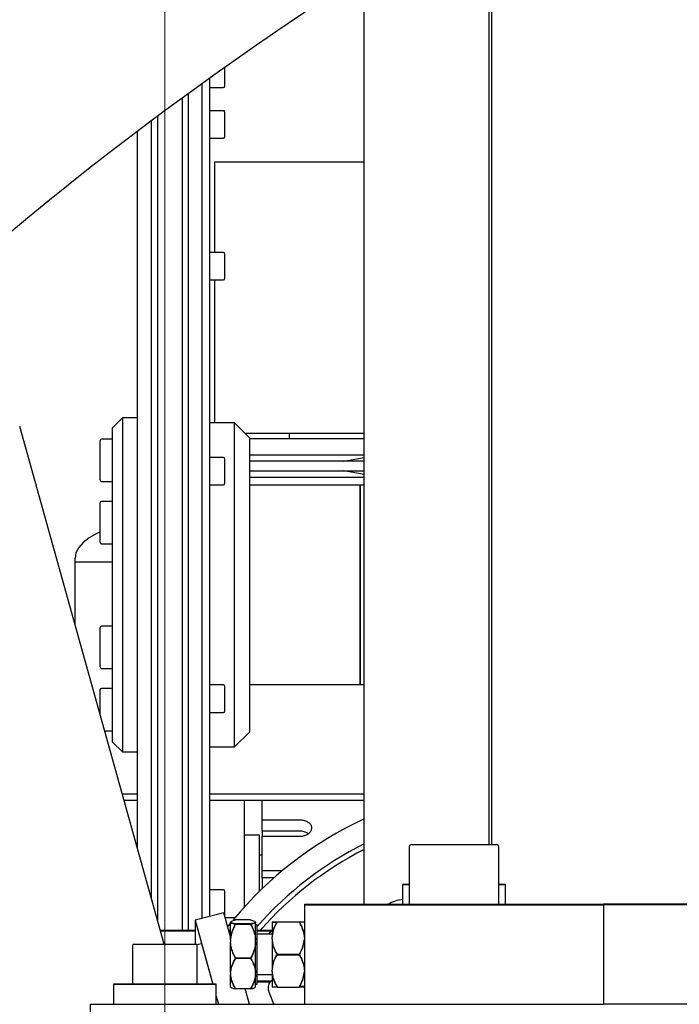
# Model space of a CAD drawing. Units: millimetres. Extents: x 11 to 419, y 1 to 296.
# Drawn here: x 55 to 59, y 250 to 257 of the extents above; entities that cross this region are included whole.
import ezdxf

# ---------------------------------------------------------------- set-up
doc = ezdxf.new("R2010")
doc.units = ezdxf.units.MM
doc.linetypes.add('CENTERX2', pattern=[20.32, 12.7, -2.54, 2.54, -2.54])
doc.styles.add('SLDTEXTSTYLE0', font='TXT', dxfattribs={"width": 0.605})
doc.dimstyles.new('SLDDIMSTYLE0', dxfattribs={"dimtxt": 3.081982, "dimasz": 3.302, "dimexe": 0, "dimexo": 0.0625, "dimgap": 0.770496, "dimtad": 1, "dimdec": 3, "dimlfac": 30, "dimrnd": 1e-09, "dimzin": 12, "dimdsep": 46, "dimtxsty": 'SLDTEXTSTYLE0', "dimsah": 1, "dimcen": 0.09, "dimadec": 0, "dimazin": 3, "dimtfac": 1, "dimtdec": 3, "dimtofl": 0, "dimtmove": 0, "dimatfit": 3, "dimfxl": 1, "dimfrac": 2, "dimtolj": 1, "dimtzin": 12, "dimarcsym": 0})

# ---------------------------------------------------------------- blocks, each defined once
blk = doc.blocks.new('_D_13')
at = {"color": 7, "linetype": 'Continuous', "lineweight": 0}
for p, q in [((113.3204, 256.468), (113.3204, 180.8013)), ((42.3871, 226.468), (42.3871, 180.8013)), ((42.3871, 181.8013), (113.3204, 181.8013))]:
    blk.add_line(p, q, dxfattribs=at)
at = {"color": 7, "linetype": 'Continuous', "lineweight": 18}
for points in [[(42.3871, 181.8013), (45.6891, 181.2933), (45.6891, 182.3093)], [(113.3204, 181.8013), (110.0184, 182.3093), (110.0184, 181.2933)]]:
    blk.add_solid(points, dxfattribs=at)
at = {"color": 7, "linetype": 'Continuous', "lineweight": 18, "insert": (73.9967, 185.8941), "char_height": 3.175, "attachment_point": 1, "style": 'SLDTEXTSTYLE0'}
blk.add_mtext('2128', dxfattribs=at)

msp = doc.modelspace()

# ---------------------------------------------------------------- linework, layer by layer
at = {"color": 7, "linetype": 'CENTERX2', "lineweight": 18}
msp.add_line((55.753728, 203.984039), (55.753728, 264.663096), dxfattribs=at)
at = {"color": 7, "linetype": 'Continuous', "lineweight": 25}
for p, q in [((57.920395, 257.361749), (57.920395, 251.037975)), ((57.937062, 257.371324), (57.937062, 251.037975)), ((57.087062, 250.637975), (57.087062, 256.858049)), ((56.153728, 256.232265), (56.153728, 256.104642)), ((56.053728, 252.772975), (56.053728, 256.161093)), ((56.003728, 252.772975), (56.003728, 256.125195)), ((56.053728, 256.097975), (56.147062, 256.097975)), ((55.870395, 256.028441), (55.870395, 250.463243)), ((55.910588, 256.057765), (55.910588, 250.463243)), ((55.703728, 255.905366), (55.703728, 250.533084)), ((56.147062, 255.942952), (56.053728, 255.942952)), ((56.153728, 255.936285), (56.153728, 255.927943)), ((56.153728, 255.927943), (56.153728, 255.766285)), ((55.663536, 255.875326), (55.663536, 250.677273)), ((55.570395, 252.772975), (55.570395, 255.80517)), ((56.053728, 255.759619), (56.147062, 255.759619)), ((56.087062, 254.994898), (56.087062, 255.601308)), ((56.087062, 255.601308), (57.087062, 255.601308)), ((56.147062, 254.994898), (56.053728, 254.994898)), ((56.153728, 254.988232), (56.153728, 254.956364)), ((56.153728, 254.956364), (56.153728, 254.818232)), ((56.053728, 254.811565), (56.147062, 254.811565)), ((56.087062, 253.856308), (56.087062, 254.811565)), ((55.470395, 253.889642), (55.403728, 253.822975)), ((55.570395, 253.889642), (55.470395, 253.889642)), ((55.470395, 253.889642), (55.470395, 252.772975)), ((56.220395, 253.856308), (56.053728, 253.856308)), ((56.320395, 253.756308), (56.220395, 253.856308)), ((56.220395, 252.772975), (56.220395, 253.856308)), ((55.748823, 250.371308), (54.783933, 253.832828)), ((55.403728, 252.772975), (55.403728, 253.822975)), ((55.320395, 253.474642), (55.320395, 253.737975)), ((55.403728, 253.747975), (55.330395, 253.747975)), ((57.087062, 253.784642), (56.292062, 253.784642)), ((56.320395, 253.756308), (56.320395, 252.772975)), ((56.320395, 253.751308), (56.693883, 253.751308)), ((56.587062, 253.751308), (56.587062, 253.784642)), ((56.693883, 253.751308), (57.087062, 253.751308)), ((56.147062, 253.624922), (56.053728, 253.624922)), ((56.153728, 253.618255), (56.153728, 253.552339)), ((56.320395, 253.642965), (56.693883, 253.642965)), ((57.087062, 253.601308), (56.320395, 253.601308)), ((56.693883, 253.642965), (57.087062, 253.642965)), ((56.950812, 253.601308), (57.087062, 253.625333)), ((56.153728, 253.552339), (56.153728, 253.448255)), ((56.320395, 253.534642), (57.087062, 253.534642)), ((57.087062, 253.510617), (56.950812, 253.534642)), ((55.330395, 253.464642), (55.403728, 253.464642)), ((56.320395, 253.492984), (56.693883, 253.492984)), ((56.693883, 253.492984), (57.087062, 253.492984)), ((56.053728, 253.441588), (56.147062, 253.441588)), ((57.060395, 253.439642), (56.320395, 253.439642)), ((57.087062, 253.439642), (57.060395, 253.439642)), ((57.060395, 252.648035), (57.060395, 253.439642)), ((57.060395, 253.439642), (57.060395, 252.772975)), ((55.403728, 253.331308), (55.330395, 253.331308)), ((55.320395, 253.057975), (55.320395, 253.321308)), ((55.330395, 253.047975), (55.403728, 253.047975)), ((55.153728, 252.924805), (55.153728, 252.951445)), ((55.153728, 252.506197), (55.153728, 252.924805)), ((55.403728, 252.924805), (55.153728, 252.924805)), ((55.403728, 251.722975), (55.403728, 252.772975)), ((55.470395, 252.772975), (55.470395, 251.656308)), ((55.570395, 251.011414), (55.570395, 252.772975)), ((56.003728, 250.544109), (56.003728, 252.772975)), ((56.053728, 250.556988), (56.053728, 252.772975)), ((56.220395, 251.689642), (56.220395, 252.772975)), ((56.320395, 252.772975), (56.320395, 251.789642)), ((57.060395, 252.772975), (57.060395, 252.106308)), ((57.060395, 252.106308), (57.060395, 252.648035)), ((55.320395, 252.449986), (55.320395, 252.487975)), ((55.403728, 252.497975), (55.330395, 252.497975)), ((55.320395, 252.224642), (55.320395, 252.449986)), ((55.330395, 252.214642), (55.403728, 252.214642)), ((55.403728, 252.081308), (55.330395, 252.081308)), ((56.147062, 252.104362), (56.053728, 252.104362)), ((56.153728, 252.097695), (56.153728, 251.99395)), ((56.320395, 252.106308), (57.060395, 252.106308)), ((57.060395, 252.106308), (57.087062, 252.106308)), ((55.320395, 251.906353), (55.320395, 252.071308)), ((56.153728, 251.99395), (56.153728, 251.927695)), ((56.053728, 251.921028), (56.147062, 251.921028)), ((55.351143, 251.797975), (55.403728, 251.797975)), ((56.220395, 251.689642), (56.320395, 251.789642)), ((55.403728, 251.722975), (55.470395, 251.656308)), ((56.053728, 251.689642), (56.220395, 251.689642)), ((55.470395, 251.656308), (55.570395, 251.656308)), ((55.570395, 251.373307), (55.469518, 251.373307)), ((57.087062, 251.373307), (56.053728, 251.373307)), ((55.480335, 251.334504), (55.570395, 251.334504)), ((56.053728, 251.334504), (57.087062, 251.334504)), ((56.287062, 250.621159), (56.287062, 251.334504)), ((56.403728, 251.200725), (56.403728, 251.334504)), ((56.653728, 251.200725), (56.403728, 251.200725)), ((56.403728, 251.126661), (56.403728, 251.200725)), ((56.387062, 251.10102), (56.287062, 251.10102)), ((56.387062, 250.724999), (56.387062, 251.10102)), ((56.653728, 251.126661), (56.403728, 251.126661)), ((56.403728, 251.126661), (56.403728, 251.092495)), ((56.403728, 250.862551), (56.403728, 251.092495)), ((56.403728, 251.092495), (56.653728, 251.092495)), ((57.403728, 251.037975), (57.970395, 251.037975)), ((56.403728, 250.967687), (56.387062, 250.967687)), ((57.387062, 251.021308), (57.387062, 250.637975)), ((57.387062, 251.017975), (57.387062, 250.637975)), ((57.987062, 250.637975), (57.987062, 251.021308)), ((57.987062, 250.637975), (57.987062, 251.017975)), ((56.539432, 250.862551), (56.403728, 250.862551)), ((56.403728, 250.814585), (56.403728, 250.862551)), ((56.483403, 250.814585), (56.403728, 250.814585)), ((56.403728, 250.814585), (56.403728, 250.741184)), ((57.343728, 250.771308), (57.343728, 250.637975)), ((57.387062, 250.771308), (57.343728, 250.771308)), ((57.343728, 250.767975), (57.343728, 250.637975)), ((57.387062, 250.767975), (57.343728, 250.767975)), ((58.030395, 250.771308), (57.987062, 250.771308)), ((58.030395, 250.767975), (57.987062, 250.767975)), ((58.030395, 250.637975), (58.030395, 250.771308)), ((58.030395, 250.637975), (58.030395, 250.767975)), ((56.147062, 250.734385), (56.053728, 250.734385)), ((56.153728, 250.727718), (56.153728, 250.589858)), ((56.687062, 250.637975), (56.687062, 249.971308)), ((56.687062, 250.637975), (58.687062, 250.637975)), ((56.687062, 250.634642), (56.687062, 249.967975)), ((56.687062, 250.634642), (58.687062, 250.634642)), ((60.687062, 250.637975), (58.687062, 250.637975)), ((58.687062, 250.637975), (58.687062, 249.971308)), ((60.687062, 250.634642), (58.687062, 250.634642)), ((58.687062, 250.634642), (58.687062, 249.967975)), ((56.148795, 250.581474), (55.95561, 250.531715)), ((56.193728, 250.420276), (56.148795, 250.581474)), ((56.153728, 250.589858), (56.153728, 250.563775)), ((55.95561, 250.531715), (56.074655, 250.104642)), ((55.95561, 250.531715), (55.95561, 250.371308)), ((56.157765, 250.549293), (56.224204, 250.549293)), ((56.174697, 250.488552), (56.193728, 250.512364)), ((56.193728, 250.521048), (56.193728, 250.521493)), ((56.193728, 250.521048), (56.193728, 250.519163)), ((56.193728, 250.400814), (56.193728, 250.519163)), ((56.327062, 250.533269), (56.227062, 250.533269)), ((56.327062, 250.506942), (56.227062, 250.506942)), ((56.327062, 250.503608), (56.227062, 250.503608)), ((56.327062, 250.533269), (56.352424, 250.52642)), ((56.358219, 250.522515), (56.360395, 250.521048)), ((56.360395, 250.521048), (56.360395, 250.521493)), ((56.360395, 250.519163), (56.360395, 250.521048)), ((56.360395, 250.400814), (56.360395, 250.519163)), ((56.370395, 250.501493), (56.360395, 250.501493)), ((56.370395, 250.302975), (56.370395, 250.501493)), ((56.470395, 250.521308), (56.470395, 250.42)), ((56.503762, 250.521308), (56.653695, 250.521308)), ((55.95561, 250.463243), (55.723196, 250.463243)), ((55.724131, 250.45989), (55.95561, 250.45989)), ((56.193728, 250.463243), (56.181751, 250.463243)), ((56.182686, 250.45989), (56.193728, 250.45989)), ((56.464137, 250.463243), (56.370395, 250.463243)), ((56.370395, 250.45989), (56.46661, 250.45989)), ((56.470395, 250.437975), (56.370395, 250.437975)), ((56.46661, 250.45989), (56.464137, 250.463243)), ((55.547062, 250.371308), (55.960269, 250.371308)), ((55.960269, 250.371308), (55.960395, 250.371308)), ((55.967026, 250.368794), (55.998746, 250.376964)), ((55.998746, 250.376964), (56.074655, 250.104642)), ((56.193728, 250.400814), (56.193728, 250.384441)), ((56.193728, 250.302975), (56.193728, 250.384441)), ((56.360395, 250.384441), (56.360395, 250.400814)), ((56.360395, 250.302975), (56.360395, 250.384441)), ((56.470395, 250.40595), (56.470395, 250.42)), ((56.470395, 250.40595), (56.470395, 250.302975)), ((55.537062, 250.361308), (55.537062, 250.104642)), ((55.537062, 250.357975), (55.537062, 250.104642)), ((55.970395, 250.104642), (55.970395, 250.361308)), ((55.970395, 250.104642), (55.970395, 250.357975)), ((56.193728, 250.181075), (56.193728, 250.302975)), ((56.360395, 250.181075), (56.360395, 250.302975)), ((56.370395, 250.121419), (56.370395, 250.302975)), ((56.470395, 250.302975), (56.470395, 250.2)), ((56.503762, 250.304642), (56.653695, 250.304642)), ((56.503762, 250.301308), (56.653695, 250.301308)), ((56.327062, 250.278314), (56.227062, 250.278314)), ((56.327062, 250.274981), (56.227062, 250.274981)), ((56.193728, 250.181075), (56.193728, 250.166587)), ((56.360395, 250.166587), (56.360395, 250.181075)), ((56.470395, 250.18595), (56.470395, 250.2)), ((56.470395, 250.18595), (56.470395, 250.084642)), ((55.410395, 250.104642), (55.410395, 249.971308)), ((55.416663, 250.104642), (55.410395, 250.104642)), ((56.097062, 250.104642), (55.416663, 250.104642)), ((55.970395, 250.10727), (55.971128, 250.104642)), ((56.097062, 249.971308), (56.097062, 250.104642)), ((56.193728, 250.084457), (56.193728, 250.166587)), ((56.360395, 250.084457), (56.360395, 250.166587)), ((56.360395, 250.104457), (56.370395, 250.104457)), ((56.370395, 250.167975), (56.470395, 250.167975)), ((56.370395, 250.126557), (56.46661, 250.126557)), ((56.370395, 250.104457), (56.370395, 250.121419)), ((56.456469, 250.116893), (56.370395, 250.116893)), ((56.46661, 250.126557), (56.470395, 250.129553)), ((55.410395, 250.101308), (55.410395, 249.971308)), ((55.416663, 250.101308), (55.410395, 250.101308)), ((56.097062, 250.101308), (55.416663, 250.101308)), ((56.097062, 249.971308), (56.097062, 250.101308)), ((56.327062, 250.072681), (56.227062, 250.072681)), ((56.318877, 249.971308), (56.29062, 250.072681)), ((56.482296, 249.971308), (56.447629, 250.061616)), ((56.503762, 250.084642), (56.653695, 250.084642)), ((56.097062, 250.024259), (56.111822, 249.971308)), ((55.253728, 249.971308), (55.253728, 249.304642)), ((55.253728, 249.971308), (56.687062, 249.971308)), ((56.687062, 249.971308), (58.687062, 249.971308)), ((60.687062, 249.971308), (58.687062, 249.971308))]:
    msp.add_line(p, q, dxfattribs=at)
at = {"color": 7, "linetype": 'Continuous', "lineweight": 25, "flags": 128}
msp.add_lwpolyline([(55.320395, 253.12683), (55.300279, 253.117499), (55.248976, 253.088536), (55.207949, 253.056782), (55.178033, 253.022884), (55.159836, 252.987532), (55.153728, 252.951445)], dxfattribs=at)
at = {"color": 7, "linetype": 'Continuous', "lineweight": 25}
for centre, radius, start, end in [((69.053728, 238.001308), 26.666667, 90, 180), ((69.053728, 238.001308), 26, 90, 173.294757), ((69.053728, 238.001308), 25.133333, 90, 170.8023792), ((69.053728, 238.001308), 25, 90, 170.391785), ((69.053728, 238.001308), 22.333333, 105.375956, 134.0292831), ((56.147062, 256.104642), 0.006667, 270, 0), ((56.147062, 255.936285), 0.006667, 0, 90), ((56.147062, 255.766285), 0.006667, 270, 0), ((56.147062, 254.988232), 0.006667, 0, 90), ((56.147062, 254.818232), 0.006667, 270, 0), ((55.330395, 253.737975), 0.01, 90, 180), ((56.147062, 253.618255), 0.006667, 0, 90), ((55.330395, 253.474642), 0.01, 180, 270), ((56.147062, 253.448255), 0.006667, 270, 0), ((55.330395, 253.321308), 0.01, 90, 180), ((55.330395, 253.057975), 0.01, 180, 270), ((55.330395, 252.487975), 0.01, 90, 180), ((55.330395, 252.224642), 0.01, 180, 270), ((55.330395, 252.071308), 0.01, 90, 180), ((56.147062, 252.097695), 0.006667, 0, 90), ((56.147062, 251.927695), 0.006667, 270, 0), ((58.137062, 248.939642), 2.5, 114.8345875, 140.3831369), ((56.657266, 251.022409), 0.104313, 57.6648362, 91.9435229), ((58.137062, 248.939642), 2.35, 116.5391049, 138.7441992), ((57.403728, 251.021308), 0.016667, 90, 180), ((57.970395, 251.021308), 0.016667, 0, 90), ((58.137062, 248.939642), 2.316667, 116.9515833, 138.8776074), ((56.147062, 250.727718), 0.006667, 0, 90), ((57.370395, 250.42588), 0.245428, 96.2377164, 120.2104773), ((56.499754, 250.414959), 0.055833, 126.4147281, 155.6548393), ((55.547062, 250.361308), 0.01, 90, 180), ((55.960395, 250.361308), 0.01, 0, 90), ((56.499754, 250.081625), 0.055833, 126.4147281, 201), ((56.499754, 250.081625), 0.055833, 126.4147281, 140.8279092)]:
    msp.add_arc(centre, radius, start, end, dxfattribs=at)
for points, knots in [([(56.653728, 251.092495), (56.663089, 251.093137), (56.681809, 251.094422), (56.706731, 251.104356), (56.725702, 251.118768), (56.736569, 251.136414), (56.738093, 251.154967), (56.730128, 251.172343), (56.71357, 251.186734), (56.69028, 251.196681), (56.669012, 251.200421), (56.656704, 251.200666), (56.653728, 251.200725)], [0, 0, 0, 0, 0.10722927, 0.21445346, 0.32180938, 0.42925141, 0.53655051, 0.64370112, 0.75092852, 0.85833857, 0.9657527, 1, 1, 1, 1]), ([(56.193728, 250.521048), (56.193861, 250.521313), (56.195338, 250.524268), (56.205637, 250.528481), (56.2218, 250.532093), (56.227062, 250.533269)], [0, 0, 0, 0, 0.062211781, 0.694720893, 1, 1, 1, 1]), ([(56.227062, 250.506942), (56.21721, 250.509185), (56.200072, 250.513088), (56.195621, 250.51735), (56.193728, 250.519163)], [0, 0, 0, 0, 0.57483101, 1, 1, 1, 1]), ([(56.227062, 250.503608), (56.21721, 250.505852), (56.200072, 250.509754), (56.195621, 250.514017), (56.193728, 250.515829)], [0, 0, 0, 0, 0.57483101, 1, 1, 1, 1]), ([(56.193728, 250.400814), (56.195584, 250.41636), (56.200002, 250.453376), (56.217128, 250.487277), (56.227062, 250.506942)], [0, 0, 0, 0, 0.41995655, 1, 1, 1, 1]), ([(56.193728, 250.397481), (56.195584, 250.413026), (56.200002, 250.450043), (56.217128, 250.483944), (56.227062, 250.503608)], [0, 0, 0, 0, 0.41995655, 1, 1, 1, 1]), ([(56.360395, 250.519163), (56.360263, 250.518898), (56.358786, 250.515943), (56.348486, 250.51173), (56.332323, 250.508117), (56.327062, 250.506942)], [0, 0, 0, 0, 0.06221178, 0.69472089, 1, 1, 1, 1]), ([(56.360395, 250.515829), (56.360263, 250.515565), (56.358786, 250.512609), (56.348486, 250.508396), (56.332323, 250.504784), (56.327062, 250.503608)], [0, 0, 0, 0, 0.06221178, 0.69472089, 1, 1, 1, 1]), ([(56.327062, 250.506942), (56.328821, 250.503655), (56.343525, 250.476196), (56.357285, 250.440441), (56.359895, 250.407188), (56.360395, 250.400814)], [0, 0, 0, 0, 0.0990089, 0.82730362, 1, 1, 1, 1]), ([(56.327062, 250.503608), (56.328821, 250.500322), (56.343525, 250.472863), (56.357285, 250.437108), (56.359895, 250.403855), (56.360395, 250.397481)], [0, 0, 0, 0, 0.0990089, 0.82730362, 1, 1, 1, 1]), ([(56.503762, 250.521308), (56.493908, 250.502846), (56.476646, 250.470504), (56.472272, 250.435165), (56.470395, 250.42)], [0, 0, 0, 0, 0.57084893, 1, 1, 1, 1]), ([(56.470395, 250.521308), (56.472235, 250.521308), (56.476575, 250.521308), (56.493825, 250.521308), (56.503762, 250.521308)], [0, 0, 0, 0, 0.42392053, 1, 1, 1, 1]), ([(56.503762, 250.517975), (56.493908, 250.499513), (56.476646, 250.467171), (56.472272, 250.431832), (56.470395, 250.416666)], [0, 0, 0, 0, 0.57084893, 1, 1, 1, 1]), ([(56.470395, 250.517975), (56.472235, 250.517975), (56.476575, 250.517975), (56.493825, 250.517975), (56.503762, 250.517975)], [0, 0, 0, 0, 0.42392053, 1, 1, 1, 1]), ([(56.687062, 250.42), (56.686922, 250.422421), (56.685506, 250.44699), (56.675118, 250.481902), (56.658956, 250.51163), (56.653695, 250.521308)], [0, 0, 0, 0, 0.06868552, 0.69681546, 1, 1, 1, 1]), ([(56.653695, 250.521308), (56.655454, 250.521308), (56.670156, 250.521308), (56.684029, 250.521308), (56.686561, 250.521308), (56.687062, 250.521308)], [0, 0, 0, 0, 0.098291306, 0.821544497, 1, 1, 1, 1]), ([(56.687062, 250.416666), (56.686922, 250.419088), (56.685506, 250.443657), (56.675118, 250.478569), (56.658956, 250.508297), (56.653695, 250.517975)], [0, 0, 0, 0, 0.06868552, 0.69681546, 1, 1, 1, 1]), ([(56.227062, 250.278314), (56.225302, 250.2816), (56.210599, 250.309059), (56.196838, 250.344814), (56.194229, 250.378068), (56.193728, 250.384441)], [0, 0, 0, 0, 0.0990089, 0.82730362, 1, 1, 1, 1]), ([(56.227062, 250.274981), (56.225302, 250.278267), (56.210599, 250.305726), (56.196838, 250.341481), (56.194229, 250.374734), (56.193728, 250.381108)], [0, 0, 0, 0, 0.0990089, 0.82730362, 1, 1, 1, 1]), ([(56.360395, 250.384441), (56.35854, 250.368896), (56.354122, 250.33188), (56.336996, 250.297978), (56.327062, 250.278314)], [0, 0, 0, 0, 0.41995655, 1, 1, 1, 1]), ([(56.360395, 250.381108), (56.35854, 250.365563), (56.354122, 250.328546), (56.336996, 250.294645), (56.327062, 250.274981)], [0, 0, 0, 0, 0.41995655, 1, 1, 1, 1]), ([(56.470395, 250.40595), (56.470535, 250.403528), (56.471951, 250.37896), (56.482339, 250.344048), (56.498501, 250.31432), (56.503762, 250.304642)], [0, 0, 0, 0, 0.06868552, 0.69681546, 1, 1, 1, 1]), ([(56.470395, 250.402617), (56.470535, 250.400195), (56.471951, 250.375626), (56.482339, 250.340714), (56.498501, 250.310986), (56.503762, 250.301308)], [0, 0, 0, 0, 0.06868552, 0.69681546, 1, 1, 1, 1]), ([(56.653695, 250.304642), (56.663549, 250.323104), (56.680811, 250.355446), (56.685185, 250.390785), (56.687062, 250.40595)], [0, 0, 0, 0, 0.57084893, 1, 1, 1, 1]), ([(56.653695, 250.301308), (56.663549, 250.319771), (56.680811, 250.352113), (56.685185, 250.387451), (56.687062, 250.402617)], [0, 0, 0, 0, 0.57084893, 1, 1, 1, 1]), ([(56.503762, 250.304642), (56.493908, 250.286179), (56.476646, 250.253837), (56.472272, 250.218499), (56.470395, 250.203333)], [0, 0, 0, 0, 0.57084893, 1, 1, 1, 1]), ([(56.503762, 250.301308), (56.493908, 250.282846), (56.476646, 250.250504), (56.472272, 250.215165), (56.470395, 250.2)], [0, 0, 0, 0, 0.57084893, 1, 1, 1, 1]), ([(56.687062, 250.203333), (56.686922, 250.205755), (56.685506, 250.230324), (56.675118, 250.265236), (56.658956, 250.294964), (56.653695, 250.304642)], [0, 0, 0, 0, 0.06868552, 0.69681546, 1, 1, 1, 1]), ([(56.687062, 250.2), (56.686922, 250.202421), (56.685506, 250.22699), (56.675118, 250.261902), (56.658956, 250.29163), (56.653695, 250.301308)], [0, 0, 0, 0, 0.06868552, 0.696815457, 1, 1, 1, 1]), ([(56.193728, 250.184408), (56.193861, 250.186441), (56.195338, 250.20915), (56.205637, 250.241522), (56.2218, 250.269279), (56.227062, 250.278314)], [0, 0, 0, 0, 0.06221178, 0.69472089, 1, 1, 1, 1]), ([(56.193728, 250.181075), (56.193861, 250.183108), (56.195338, 250.205817), (56.205637, 250.238189), (56.2218, 250.265945), (56.227062, 250.274981)], [0, 0, 0, 0, 0.06221178, 0.69472089, 1, 1, 1, 1]), ([(56.327062, 250.278314), (56.336913, 250.261076), (56.354052, 250.231087), (56.358503, 250.198334), (56.360395, 250.184408)], [0, 0, 0, 0, 0.574831012, 1, 1, 1, 1]), ([(56.327062, 250.274981), (56.336913, 250.257742), (56.354052, 250.227754), (56.358503, 250.195), (56.360395, 250.181075)], [0, 0, 0, 0, 0.574831012, 1, 1, 1, 1]), ([(56.227062, 250.076014), (56.21721, 250.093253), (56.200072, 250.123241), (56.195621, 250.155995), (56.193728, 250.16992)], [0, 0, 0, 0, 0.57483101, 1, 1, 1, 1]), ([(56.360395, 250.16992), (56.360263, 250.167887), (56.358786, 250.145178), (56.348486, 250.112806), (56.332323, 250.08505), (56.327062, 250.076014)], [0, 0, 0, 0, 0.06221178, 0.69472089, 1, 1, 1, 1]), ([(56.470395, 250.189284), (56.470535, 250.186862), (56.471951, 250.162293), (56.482339, 250.127381), (56.498501, 250.097653), (56.503762, 250.087975)], [0, 0, 0, 0, 0.06868552, 0.69681546, 1, 1, 1, 1]), ([(56.470395, 250.18595), (56.470535, 250.183528), (56.471951, 250.15896), (56.482339, 250.124048), (56.498501, 250.09432), (56.503762, 250.084642)], [0, 0, 0, 0, 0.06868552, 0.69681546, 1, 1, 1, 1]), ([(56.653695, 250.087975), (56.663549, 250.106437), (56.680811, 250.138779), (56.685185, 250.174118), (56.687062, 250.189284)], [0, 0, 0, 0, 0.57084893, 1, 1, 1, 1]), ([(56.653695, 250.084642), (56.663549, 250.103104), (56.680811, 250.135446), (56.685185, 250.170785), (56.687062, 250.18595)], [0, 0, 0, 0, 0.57084893, 1, 1, 1, 1]), ([(56.227062, 250.072681), (56.21721, 250.089919), (56.200072, 250.119908), (56.195621, 250.152661), (56.193728, 250.166587)], [0, 0, 0, 0, 0.57483101, 1, 1, 1, 1]), ([(56.360395, 250.166587), (56.360263, 250.164554), (56.358786, 250.141845), (56.348486, 250.109472), (56.332323, 250.081716), (56.327062, 250.072681)], [0, 0, 0, 0, 0.06221178, 0.69472089, 1, 1, 1, 1]), ([(56.195686, 250.083439), (56.199767, 250.080993), (56.206002, 250.077256), (56.221655, 250.073855), (56.227062, 250.072681)], [0, 0, 0, 0, 0.65463268, 1, 1, 1, 1]), ([(56.327062, 250.072681), (56.337097, 250.074919), (56.352528, 250.078361), (56.356744, 250.08212), (56.358219, 250.083435)], [0, 0, 0, 0, 0.65033527, 1, 1, 1, 1]), ([(56.503762, 250.084642), (56.502003, 250.084642), (56.4873, 250.084642), (56.473428, 250.084642), (56.470896, 250.084642), (56.470395, 250.084642)], [0, 0, 0, 0, 0.098291306, 0.821544497, 1, 1, 1, 1]), ([(56.687062, 250.087975), (56.685222, 250.087975), (56.680882, 250.087975), (56.663632, 250.087975), (56.653695, 250.087975)], [0, 0, 0, 0, 0.42392053, 1, 1, 1, 1]), ([(56.687062, 250.084642), (56.685222, 250.084642), (56.680882, 250.084642), (56.663632, 250.084642), (56.653695, 250.084642)], [0, 0, 0, 0, 0.42392053, 1, 1, 1, 1])]:
    msp.add_open_spline(points, degree=3, knots=knots, dxfattribs=at)

# ---------------------------------------------------------------- dimensions: what is measured, and where the dimension line sits
at = {"color": 7, "linetype": 'Continuous', "lineweight": 18}
dim = msp.add_linear_dim(base=(113.320395, 181.801308), p1=(42.387062, 226.467975), p2=(113.320395, 256.467975), dimstyle='SLDDIMSTYLE0', dxfattribs=at)
dim.commit()
dim.dimension.update_dxf_attribs({"geometry": '_D_13', "text_midpoint": (77.853728, 181.801308), "dimtype": 160})

doc.saveas('drawing.dxf')
